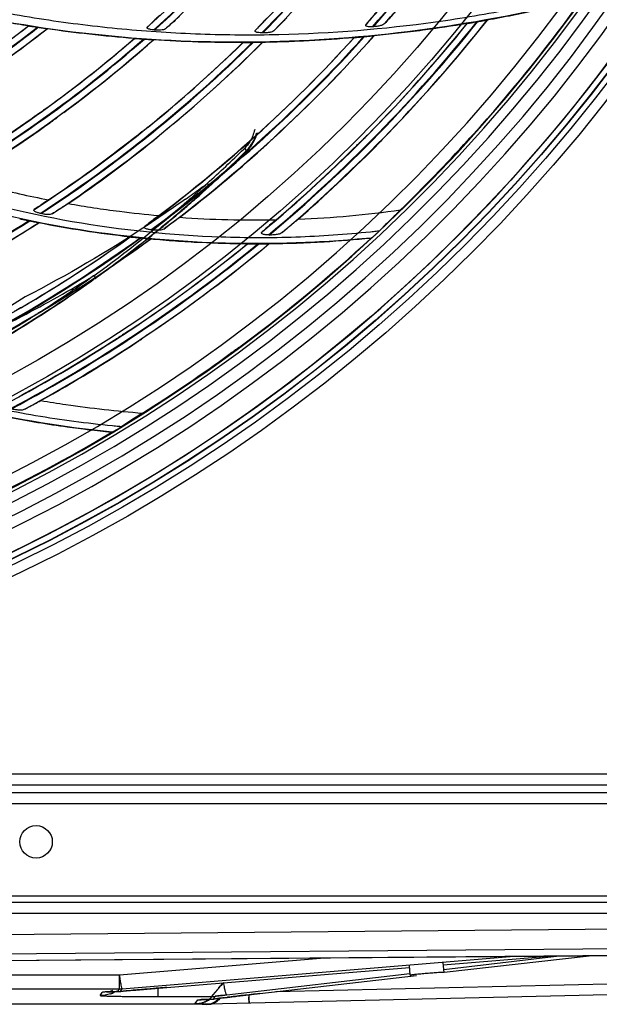
# Model space of a CAD drawing. Units: millimetres. Extents: x -4691 to -1091, y -811 to 1774.
# Drawn here: x -2207 to -2117, y 106 to 257 of the extents above; entities that cross this region are included whole.
import ezdxf

# ---------------------------------------------------------------- set-up
doc = ezdxf.new("R2010")
doc.units = ezdxf.units.MM
doc.header["$LTSCALE"] = 65.395
doc.layers.get('0').update_dxf_attribs({"linetype": 'CONTINUOUS'})
doc.layers.add('01____', color=7, linetype='CONTINUOUS')

msp = doc.modelspace()

# ---------------------------------------------------------------- linework, layer by layer
at = {"color": 7, "linetype": 'Continuous'}
for p, q in [((-2172, 237.67), (-2172.1, 237.57)), ((-2172, 237.67), (-2172.1, 237.57)), ((-2171.68, 237.2), (-2171.77, 237.23)), ((-2179.47, 230.05), (-2177.5, 231.82)), ((-2195.1, 218.11), (-2195.21, 218.04)), ((-2195.1, 218.11), (-2195.21, 218.04)), ((-2195.2, 218.06), (-2195.1, 218.11)), ((-2195.19, 218.05), (-2195.1, 218.11)), ((-2558.47, 141.43), (-2073.64, 141.43)), ((-2073.64, 139.7), (-2558.47, 139.7)), ((-2558.47, 138.55), (-2073.64, 138.55)), ((-2073.64, 136.81), (-2558.47, 136.81)), ((-2604.05, 122.66), (-1824.05, 122.66)), ((-1824.65, 121.62), (-2603.45, 121.62)), ((-2600.59, 119.97), (-1827.52, 119.97)), ((-2217.57, 116.66), (-2086.09, 117.81)), ((-2217.55, 113.67), (-2086.06, 114.82)), ((-2217.55, 112.65), (-2085.2, 113.75)), ((-2217.55, 112.64), (-2085.2, 113.73)), ((-2191.24, 110.48), (-2159.68, 113.12)), ((-2190.82, 108.37), (-2131.11, 113.35)), ((-2141.51, 112.38), (-2141.46, 112.37)), ((-2141.46, 112.37), (-2141.33, 110.88)), ((-2141.43, 112.03), (-2124.58, 113.41)), ((-2141.33, 111.33), (-2123.57, 113.42)), ((-2141.29, 110.89), (-2118.94, 113.45)), ((-2183.93, 108.57), (-2146.62, 111.61)), ((-2174.72, 107.41), (-2146.55, 110.72)), ((-2146.65, 111.94), (-2146.53, 110.45)), ((-2141.34, 110.88), (-2141.39, 110.88)), ((-2218.67, 110.48), (-2191.24, 110.48)), ((-2191.24, 108.35), (-2191.24, 110.48)), ((-2008.43, 109.96), (-2177.57, 105.97)), ((-2169.63, 107.64), (-2145.51, 110.4)), ((-2167.14, 107.92), (-2104.58, 109.4)), ((-2146.52, 110.45), (-2146.47, 110.45)), ((-2218.69, 108.35), (-2191.23, 108.35)), ((-2194.21, 107.33), (-2193.87, 107.81)), ((-2193.23, 107.87), (-2193.22, 107.87)), ((-2193.22, 107.87), (-2193.1, 107.87)), ((-2193.1, 107.87), (-2192.92, 107.88)), ((-2192.92, 107.88), (-2192.69, 107.89)), ((-2192.69, 107.89), (-2192.41, 107.9)), ((-2192.41, 107.9), (-2191.77, 107.92)), ((-2192.1, 107.91), (-2191.71, 107.92)), ((-2191.71, 107.92), (-2191.39, 107.92)), ((-2191.48, 107.92), (-2191.23, 108.35)), ((-2191.48, 107.92), (-2191.38, 107.92)), ((-2191.48, 107.92), (-2191.38, 107.92)), ((-2191.07, 107.94), (-2190.82, 108.37)), ((-2191.07, 107.94), (-2191.01, 107.94)), ((-2191.01, 107.94), (-2190.67, 107.98)), ((-2190.68, 107.98), (-2189.53, 108.08)), ((-2189.53, 108.08), (-2188.7, 108.16)), ((-2188.61, 108.17), (-2188.73, 108.16)), ((-2188.7, 108.16), (-2186.95, 108.31)), ((-2186.95, 108.31), (-2186.35, 108.36)), ((-2186.35, 108.36), (-2183.94, 108.56)), ((-2185.31, 108.45), (-2185.31, 107.17)), ((-2183.94, 108.56), (-2183.93, 108.57)), ((-2183.93, 108.57), (-2183.94, 108.56)), ((-2172.19, 107.34), (-2169.64, 107.63)), ((-2169.64, 107.63), (-2169.63, 107.64)), ((-2169.63, 107.64), (-2169.64, 107.63)), ((-2185.31, 107.17), (-2177.02, 107.17)), ((-2179.57, 106.07), (-2179.17, 106.65)), ((-2178.63, 106.69), (-2178.62, 106.69)), ((-2178.62, 106.69), (-2178.47, 106.7)), ((-2178.47, 106.7), (-2178.21, 106.71)), ((-2178.36, 106.71), (-2178.21, 106.71)), ((-2178.21, 106.71), (-2178.07, 106.72)), ((-2178.07, 106.72), (-2177.84, 106.72)), ((-2177.84, 106.72), (-2177.57, 106.73)), ((-2177.41, 106.74), (-2177.77, 106.73)), ((-2177.57, 106.73), (-2177.3, 106.74)), ((-2177.3, 106.74), (-2177.11, 106.75)), ((-2177.27, 106.74), (-2177.02, 107.17)), ((-2177.27, 106.74), (-2177.11, 106.75)), ((-2177.11, 106.75), (-2177, 106.75)), ((-2177.11, 106.75), (-2177.11, 106.75)), ((-2177.07, 106.11), (-2177.06, 106.11)), ((-2177, 106.75), (-2176.83, 106.77)), ((-2176.83, 106.77), (-2176.71, 106.78)), ((-2176.75, 106.78), (-2176.51, 107.2)), ((-2176.75, 106.78), (-2176.71, 106.78)), ((-2176.71, 106.78), (-2176.49, 106.81)), ((-2176.54, 106.8), (-2174.59, 107.05)), ((-2174.65, 107.04), (-2174.54, 107.06)), ((-2174.62, 107.04), (-2174.65, 107.04)), ((-2174.59, 107.05), (-2172.19, 107.34)), ((-2177.58, 105.97), (-2315.94, 105.97))]:
    msp.add_line(p, q, dxfattribs=at)
for centre, radius in [((-2316.05, 400.87), 253.34), ((-2316.05, 400.87), 251.77), ((-2316.05, 400.87), 250.91), ((-2316.05, 400.87), 228.57), ((-2316.05, 400.87), 225.65), ((-2204.05, 130.97), 2.5)]:
    msp.add_circle(centre, radius, dxfattribs=at)
for centre, radius, start, end in [((-2316.05, 400.87), 243.03, 271.2264, 88.8461), ((-2316.05, 400.87), 239.08, 271.0257, 88.9743), ((-2316.05, 400.87), 249.93, 155.6078, 335.6076), ((-2176.04, 241.65), 6.23, 330.3429, 345.7396), ((-2176.18, 241.7), 6.28, 314.5899, 324.7779), ((-2176.1, 241.69), 6.3, 314.6031, 330.2755), ((-2308, 376.12), 194.63, 311.3456, 314.4598), ((-2307.31, 375.69), 193.29, 312.1046, 314.3911), ((-2307.45, 375.26), 193.55, 312.1756, 314.508), ((-2298.55, 394.84), 202.55, 305.8548, 306.6248), ((-2308.77, 375.27), 193.96, 311.6835, 312.5139), ((-2298.68, 395.02), 202.76, 305.4576, 305.8548), ((-2308.92, 375.43), 194.17, 311.2646, 311.6836), ((-2309.36, 375.95), 194.85, 305.9028, 311.2617), ((-2309.14, 377.08), 196.04, 310.1321, 310.997), ((-2309.07, 377.34), 196.26, 310.3618, 310.9319), ((-2309.1, 377.03), 195.98, 310.997, 311.412), ((-2308.22, 376.36), 194.96, 310.9292, 311.3461), ((-2309.16, 377.44), 196.39, 310.0669, 310.3619), ((-2309.2, 377.15), 196.13, 309.3667, 310.132), ((-2309.25, 377.54), 196.53, 309.3029, 310.0668), ((-2309.56, 377.59), 196.71, 306.3845, 309.3656), ((-2309.43, 377.77), 196.81, 306.322, 309.3022), ((-2309.69, 377.76), 196.92, 305.6232, 306.3852), ((-2309.61, 378.01), 197.11, 305.5602, 306.3221), ((-2310, 378.57), 197.8, 300.6223, 305.3795), ((-2308.63, 376.29), 195.1, 305.4421, 305.6234), ((-2309.67, 378.1), 197.22, 305.382, 305.5602), ((-2194.18, 112.29), 4.96, 288.0301, 296.4793), ((-2194.18, 112.29), 4.95, 288.3324, 296.4928), ((-2191.43, 111.76), 3.83, 270.7492, 272.4165), ((-2191.43, 111.68), 3.76, 270.739, 272.2956), ((-2191.48, 112.92), 5, 272.3126, 275.5837), ((-2191.41, 111.4), 3.47, 272.3259, 275.6376), ((-2191.23, 113.35), 5, 270.0066, 274.7215), ((-2083.56, -642.7), 755.25, 96.544, 96.74443), ((-2188.52, 292.71), 185.53, 268.9909, 269.2913), ((-2187.27, 387.94), 280.77, 269.2779, 269.5109), ((-2179.17, 110.57), 3.93, 270.0434, 277.8117), ((-2177.41, 80.99), 25.74, 92.116, 92.7713), ((-2177.44, 81.77), 24.96, 92.119, 92.793), ((-2179.59, 110.16), 4.1, 284.7283, 288.3662), ((-2176.78, 64.24), 42.5, 91.931, 92.1301), ((-2179.57, 110.09), 4.03, 288.0608, 292.3894), ((-2176.1, 44.07), 62.68, 91.6951, 91.9275), ((-2179.52, 109.97), 3.89, 292.4186, 303.1515), ((-2175.22, 14.37), 92.39, 91.582, 91.7008), ((-2177.62, 108.21), 2.24, 276.1799, 286.7182), ((-2177.29, 111.28), 4.54, 270.2504, 274.6704), ((-2177.29, 111.28), 4.53, 270.2495, 274.4912), ((-2177.02, 111.67), 4.5, 269.9909, 276.6081), ((-2177.65, 108.3), 2.33, 286.6699, 289.6139), ((-2177.29, 111.24), 4.5, 274.497, 276.8641), ((-2177.29, 111.24), 4.49, 274.6768, 276.8668), ((-2146.41, -125.01), 233.76, 97.085, 97.4568), ((-2178.06, 108.91), 3.07, 309.0507, 316.5217), ((-2178.22, 109.06), 3.29, 316.4561, 318.3944), ((-2178.21, 109.06), 3.29, 316.4286, 318.3853), ((-2109.04, -427.25), 538.31, 96.7441, 96.9979), ((-2088.3, 110.62), 83.09, 182.2206, 182.4367), ((-2088.46, 110.62), 82.93, 182.2211, 182.4386), ((-2176.7, 160.81), 54.86, 268.1241, 268.765), ((-2177.61, 108.08), 2.11, 270.9083, 276.121)]:
    msp.add_arc(centre, radius, start, end, dxfattribs=at)
for points in [[(-2170.42, 240.57), (-2170.56, 239.91), (-2170.82, 239.27), (-2171.17, 238.69)], [(-2171.04, 238.08), (-2170.63, 238.66), (-2170.32, 239.33), (-2170.13, 240.02)], [(-2171.17, 238.69), (-2171.4, 238.32), (-2171.66, 237.95), (-2172, 237.67)], [(-2205.72, 214.82), (-2217.79, 207.15), (-2230.93, 200.96), (-2244.64, 196.28)], [(-2192.62, 107.59), (-2193.13, 107.42), (-2193.67, 107.33), (-2194.21, 107.33)], [(-2192.28, 108.07), (-2192.79, 107.9), (-2193.33, 107.81), (-2193.87, 107.81)], [(-2191.28, 107.93), (-2191.21, 107.93), (-2191.14, 107.93), (-2191.07, 107.94)], [(-2179.57, 106.07), (-2179.15, 106.07), (-2178.72, 106.14), (-2178.32, 106.27)], [(-2177.4, 106.71), (-2177.68, 106.53), (-2177.98, 106.38), (-2178.3, 106.27)], [(-2177.88, 105.97), (-2177.6, 105.97), (-2177.33, 106.02), (-2177.06, 106.11)], [(-2177.88, 105.97), (-2177.61, 105.97), (-2177.33, 106.02), (-2177.07, 106.11)], [(-2177.57, 105.97), (-2177.32, 105.97), (-2177.06, 106.03), (-2176.82, 106.12)], [(-2177.27, 106.74), (-2177.32, 106.74), (-2177.36, 106.74), (-2177.41, 106.74)], [(-2177.06, 106.11), (-2176.79, 106.21), (-2176.54, 106.35), (-2176.31, 106.52)], [(-2176.82, 106.12), (-2176.57, 106.21), (-2176.33, 106.35), (-2176.13, 106.52)], [(-2176.32, 106.52), (-2176.18, 106.62), (-2176.05, 106.73), (-2175.94, 106.85)], [(-2176.31, 106.52), (-2176.18, 106.62), (-2176.05, 106.73), (-2175.94, 106.85)], [(-2175.24, 106.97), (-2175.05, 106.99), (-2174.85, 107.02), (-2174.65, 107.04)]]:
    msp.add_open_spline(points, degree=3, dxfattribs=at)
for points, knots in [([(-2172, 237.67), (-2171.92, 237.59), (-2171.83, 237.47), (-2171.73, 237.27), (-2171.77, 237.22)], [0, 0, 0, 0, 0.668015, 1, 1, 1, 1]), ([(-2177.71, 232.29), (-2177.64, 232.2), (-2177.55, 232.07), (-2177.46, 231.86), (-2177.5, 231.82)], [0, 0, 0, 0, 0.662144, 1, 1, 1, 1]), ([(-2181.06, 229.86), (-2183.03, 228.46), (-2190.97, 223.01), (-2199.3, 218.13), (-2205.71, 214.82)], [0, 0, 0, 0, 0.251335, 1, 1, 1, 1]), ([(-2210.08, 209.87), (-2208.81, 210.5), (-2203.77, 213.08), (-2198.83, 215.86), (-2195.19, 218.05)], [0, 0, 0, 0, 0.249386, 1, 1, 1, 1]), ([(-2195.21, 218.04), (-2196.37, 217.2), (-2201.04, 213.94), (-2205.84, 210.89), (-2209.52, 208.71)], [0, 0, 0, 0, 0.250767, 1, 1, 1, 1]), ([(-2209.3, 208.36), (-2208.12, 209.06), (-2203.43, 211.91), (-2198.85, 214.95), (-2195.5, 217.34)], [0, 0, 0, 0, 0.249393, 1, 1, 1, 1]), ([(-2195.1, 218.11), (-2195.08, 218.08), (-2195.02, 217.97), (-2194.97, 217.84), (-2194.97, 217.75)], [0, 0, 0, 0, 0.316583, 1, 1, 1, 1]), ([(-2194.97, 217.75), (-2194.98, 217.74), (-2194.98, 217.72), (-2194.99, 217.7), (-2195, 217.7)], [0, 0, 0, 0, 0.553574, 1, 1, 1, 1]), ([(-2141.39, 110.88), (-2141.72, 110.88), (-2142.34, 110.83), (-2143.27, 110.76), (-2144.18, 110.69), (-2144.93, 110.62), (-2145.49, 110.57), (-2145.83, 110.54), (-2146.11, 110.5), (-2146.34, 110.49), (-2146.43, 110.45), (-2146.52, 110.46), (-2146.52, 110.45)], [0, 0, 0, 0, 0.194845, 0.360887, 0.544855, 0.722151, 0.80077, 0.869076, 0.924802, 0.966011, 0.991375, 1, 1, 1, 1]), ([(-2191.24, 110.48), (-2191.2, 110.19), (-2191.13, 109.67), (-2191.02, 109.02), (-2190.94, 108.61), (-2190.87, 108.43), (-2190.84, 108.37), (-2190.82, 108.37)], [0, 0, 0, 0, 0.407275, 0.719529, 0.919163, 0.973977, 1, 1, 1, 1]), ([(-2175.24, 109.3), (-2175.47, 109.02), (-2175.81, 108.64), (-2176.17, 108.19), (-2176.37, 107.96), (-2176.51, 107.82), (-2176.63, 107.69), (-2176.69, 107.54), (-2176.8, 107.43), (-2176.98, 107.38), (-2176.95, 107.17), (-2177.02, 107.17)], [0, 0, 0, 0, 0.381646, 0.547965, 0.625644, 0.700869, 0.764639, 0.816531, 0.871314, 0.92681, 1, 1, 1, 1]), ([(-2177.02, 107.17), (-2176.95, 107.18), (-2176.98, 107.38), (-2176.8, 107.42), (-2176.7, 107.55), (-2176.64, 107.69), (-2176.44, 107.85), (-2176.23, 108.15), (-2175.8, 108.63), (-2175.47, 109.03), (-2175.24, 109.3)], [0, 0, 0, 0, 0.073742, 0.12905, 0.180834, 0.233917, 0.302699, 0.449912, 0.618304, 1, 1, 1, 1]), ([(-2175.24, 109.3), (-2175.2, 109.04), (-2175.11, 108.58), (-2174.98, 107.97), (-2174.86, 107.64), (-2174.78, 107.41), (-2174.72, 107.41)], [0, 0, 0, 0, 0.399814, 0.715768, 0.91664, 1, 1, 1, 1]), ([(-2193.55, 107.86), (-2193.63, 107.85), (-2193.72, 107.83), (-2193.85, 107.84), (-2193.87, 107.81)], [0, 0, 0, 0, 0.727556, 1, 1, 1, 1]), ([(-2193.56, 107.86), (-2193.63, 107.85), (-2193.73, 107.83), (-2193.85, 107.84), (-2193.87, 107.81)], [0, 0, 0, 0, 0.726665, 1, 1, 1, 1]), ([(-2193.22, 107.87), (-2193.25, 107.87), (-2193.37, 107.87), (-2193.48, 107.86), (-2193.56, 107.86)], [0, 0, 0, 0, 0.28559, 1, 1, 1, 1]), ([(-2193.22, 107.87), (-2193.25, 107.87), (-2193.36, 107.87), (-2193.47, 107.86), (-2193.55, 107.86)], [0, 0, 0, 0, 0.284104, 1, 1, 1, 1]), ([(-2191.48, 107.92), (-2191.66, 107.92), (-2192.24, 107.91), (-2192.82, 107.89), (-2193.22, 107.87)], [0, 0, 0, 0, 0.308015, 1, 1, 1, 1]), ([(-2191.48, 107.92), (-2191.66, 107.92), (-2192.24, 107.91), (-2192.82, 107.89), (-2193.22, 107.87)], [0, 0, 0, 0, 0.308121, 1, 1, 1, 1]), ([(-2183.93, 108.57), (-2184.57, 108.51), (-2186.95, 108.32), (-2189.33, 108.11), (-2191.07, 107.94)], [0, 0, 0, 0, 0.268149, 1, 1, 1, 1]), ([(-2188.73, 108.16), (-2188.94, 108.14), (-2189.72, 108.07), (-2190.5, 108), (-2191.07, 107.94)], [0, 0, 0, 0, 0.268993, 1, 1, 1, 1]), ([(-2183.93, 108.57), (-2184.33, 108.53), (-2185.89, 108.41), (-2187.45, 108.27), (-2188.61, 108.17)], [0, 0, 0, 0, 0.254189, 1, 1, 1, 1]), ([(-2174.54, 107.06), (-2174.14, 107.1), (-2172.51, 107.3), (-2170.87, 107.49), (-2169.63, 107.64)], [0, 0, 0, 0, 0.241721, 1, 1, 1, 1]), ([(-2194.21, 107.33), (-2194.22, 107.31), (-2194.1, 107.29), (-2193.99, 107.28), (-2193.66, 107.26), (-2193.43, 107.25), (-2193.29, 107.25)], [0, 0, 0, 0, 0.04984, 0.224857, 0.538727, 1, 1, 1, 1]), ([(-2194.21, 107.33), (-2194.19, 107.3), (-2194.04, 107.3), (-2193.76, 107.26), (-2193.22, 107.25), (-2192.79, 107.23), (-2192.53, 107.23)], [0, 0, 0, 0, 0.05874, 0.226322, 0.538952, 1, 1, 1, 1]), ([(-2193.29, 107.25), (-2193.18, 107.24), (-2192.68, 107.23), (-2192.18, 107.22), (-2191.78, 107.21)], [0, 0, 0, 0, 0.205358, 1, 1, 1, 1]), ([(-2192.53, 107.23), (-2192.39, 107.22), (-2191.76, 107.21), (-2191.13, 107.2), (-2190.63, 107.19)], [0, 0, 0, 0, 0.218289, 1, 1, 1, 1]), ([(-2190.63, 107.19), (-2190.23, 107.19), (-2188.45, 107.17), (-2186.68, 107.17), (-2185.31, 107.17)], [0, 0, 0, 0, 0.229857, 1, 1, 1, 1]), ([(-2179.43, 106.03), (-2179.46, 106.04), (-2179.5, 106.04), (-2179.55, 106.05), (-2179.57, 106.07)], [0, 0, 0, 0, 0.43613, 1, 1, 1, 1]), ([(-2179.35, 106.03), (-2179.4, 106.03), (-2179.47, 106.04), (-2179.56, 106.05), (-2179.57, 106.07)], [0, 0, 0, 0, 0.744887, 1, 1, 1, 1]), ([(-2179.17, 106.65), (-2179.16, 106.66), (-2179.11, 106.66), (-2178.95, 106.69), (-2178.78, 106.69), (-2178.65, 106.7)], [0, 0, 0, 0, 0.07429, 0.260047, 1, 1, 1, 1]), ([(-2179.17, 106.65), (-2179.16, 106.66), (-2179.11, 106.66), (-2178.95, 106.69), (-2178.78, 106.69), (-2178.65, 106.7)], [0, 0, 0, 0, 0.076602, 0.263428, 1, 1, 1, 1]), ([(-2178.36, 106.71), (-2178.11, 106.72), (-2177.8, 106.73), (-2177.48, 106.74), (-2177.41, 106.74)], [0, 0, 0, 0, 0.774065, 1, 1, 1, 1]), ([(-2175.83, 106.79), (-2175.91, 106.71), (-2176.21, 106.43), (-2176.57, 106.2), (-2176.87, 106.1)], [0, 0, 0, 0, 0.258664, 1, 1, 1, 1]), ([(-2175.13, 106.98), (-2175.27, 106.96), (-2175.81, 106.9), (-2176.35, 106.83), (-2176.75, 106.78)], [0, 0, 0, 0, 0.266938, 1, 1, 1, 1]), ([(-2174.72, 107.41), (-2175.12, 107.36), (-2175.81, 107.29), (-2176.12, 107.24), (-2176.56, 107.2), (-2176.5, 107.2)], [0, 0, 0, 0, 0.671069, 0.909086, 1, 1, 1, 1]), ([(-2176.5, 107.2), (-2176.56, 107.2), (-2176.12, 107.24), (-2175.81, 107.29), (-2175.12, 107.36), (-2174.72, 107.41)], [0, 0, 0, 0, 0.090934, 0.328953, 1, 1, 1, 1]), ([(-2171.25, 106.12), (-2171.27, 106.12), (-2171.25, 106.25), (-2171.29, 106.39), (-2171.29, 106.72), (-2171.31, 106.95), (-2171.32, 107.09)], [0, 0, 0, 0, 0.064538, 0.254699, 0.570024, 1, 1, 1, 1]), ([(-2171.32, 107.09), (-2171.31, 107.01), (-2171.3, 106.76), (-2171.29, 106.5), (-2171.28, 106.33)], [0, 0, 0, 0, 0.31247, 1, 1, 1, 1]), ([(-2171.28, 106.33), (-2171.27, 106.27), (-2171.25, 106.23), (-2171.27, 106.12), (-2171.25, 106.12)], [0, 0, 0, 0, 0.746158, 1, 1, 1, 1]), ([(-2178.5, 105.99), (-2178.6, 105.99), (-2178.92, 106), (-2179.23, 106.01), (-2179.43, 106.03)], [0, 0, 0, 0, 0.3398, 1, 1, 1, 1]), ([(-2178.74, 105.99), (-2178.8, 106), (-2179, 106), (-2179.21, 106.01), (-2179.35, 106.03)], [0, 0, 0, 0, 0.31017, 1, 1, 1, 1]), ([(-2177.88, 105.97), (-2177.97, 105.97), (-2178.25, 105.98), (-2178.53, 105.99), (-2178.74, 105.99)], [0, 0, 0, 0, 0.28761, 1, 1, 1, 1])]:
    msp.add_open_spline(points, degree=3, knots=knots, dxfattribs=at)
at = {"layer": '01____', "color": 7, "linetype": 'Continuous'}
for p, q in [((-2205.2, 256.51), (-2205.23, 256.5)), ((-2203.83, 256.32), (-2203.71, 256.3)), ((-2152.16, 256.38), (-2152.28, 256.37)), ((-2137.71, 256.88), (-2137.74, 256.86)), ((-2136.22, 257.15), (-2136.09, 257.17)), ((-2188.92, 254.58), (-2188.95, 254.57)), ((-2185.83, 255.88), (-2185.94, 255.89)), ((-2169.18, 255.44), (-2169.3, 255.44)), ((-2155.1, 254.71), (-2155.14, 254.69)), ((-2153.63, 254.85), (-2153.51, 254.87)), ((-2187.51, 254.49), (-2187.39, 254.49)), ((-2172.21, 253.95), (-2172.24, 253.94)), ((-2170.76, 253.98), (-2170.64, 253.98)), ((-2203.52, 243.1), (-2203.84, 242.9)), ((-2200.72, 242.5), (-2200.98, 242.29)), ((-2187.77, 240.21), (-2188.02, 240.03)), ((-2184.87, 239.83), (-2185.07, 239.65)), ((-2136.8, 239.82), (-2136.54, 240.08)), ((-2171.2, 238.77), (-2171.39, 238.61)), ((-2168.13, 238.68), (-2168.29, 238.53)), ((-2153.97, 238.83), (-2154.15, 238.67)), ((-2150.85, 238.97), (-2151, 238.8)), ((-2203.31, 227.64), (-2203.42, 227.67)), ((-2205.16, 226.55), (-2205.04, 226.52)), ((-2186.26, 225.11), (-2186.38, 225.13)), ((-2168.17, 224.34), (-2168.3, 224.34)), ((-2189.56, 224.04), (-2189.6, 224.03)), ((-2188.06, 223.9), (-2187.93, 223.89)), ((-2171.52, 222.97), (-2171.56, 222.96)), ((-2169.94, 222.98), (-2169.8, 222.98)), ((-2152.39, 223.88), (-2152.56, 223.81)), ((-2152.4, 223.88), (-2152.49, 223.87)), ((-2204.42, 211.86), (-2204.54, 211.78)), ((-2190.61, 209.06), (-2190.73, 208.99)), ((-2187.51, 208.56), (-2187.62, 208.49)), ((-2173.13, 206.85), (-2172.96, 206.96)), ((-2192.32, 193.99), (-2192.5, 193.95))]:
    msp.add_line(p, q, dxfattribs=at)
for radius in [250.86, 249.97]:
    msp.add_circle((-2316.05, 400.87), radius, dxfattribs=at)
for radius, start, end in [(246.64, 271.1821, 88.8179), (244.92, 271.3561, 88.6439), (241.57, 271.5648, 88.4352), (241.07, 271.6527, 88.3472), (218.4, 318.5773, 329.8437), (218.49, 318.5996, 329.8698), (219.48, 319.0003, 330.1647), (217.41, 318.4778, 329.5357), (207.68, 315.6791, 326.6181), (205.61, 315.1453, 325.9996), (206.6, 315.2595, 326.3028), (206.69, 315.2821, 326.3284), (195.88, 312.3226, 323.1202), (193.81, 311.7744, 322.5078), (194.8, 311.9058, 322.8083), (194.89, 311.9289, 322.8336), (241, 318.4509, 324.3662), (182.01, 296.3881, 307.5208), (183, 296.5196, 307.8247), (183.09, 296.5415, 307.8501), (184.08, 296.9114, 308.1384), (182, 302.6089, 307.5112), (184.1, 303.2024, 308.1361), (229.21, 309.8194, 321.0827), (230.2, 309.9297, 321.3685), (230.29, 309.9539, 321.3927), (231.28, 310.3835, 321.6654), (229.2, 315.3208, 321.0748), (231.3, 315.884, 321.6637), (193.81, 299.6191, 310.9921), (193.8, 305.8506, 310.983), (217.41, 306.3106, 317.756), (218.4, 306.4215, 318.0445), (218.49, 306.4448, 318.0689), (219.48, 306.8579, 318.344), (217.4, 312.1115, 317.7477), (219.5, 312.6865, 318.3422), (194.8, 299.7442, 311.2884), (194.89, 299.7665, 311.3132), (195.88, 300.1467, 311.5948), (205.61, 302.9176, 314.3953), (206.6, 303.0353, 314.6871), (206.69, 303.058, 314.7117), (207.68, 303.4532, 314.9896), (195.9, 306.4052, 311.5927), (205.6, 308.9403, 314.3867), (207.7, 309.4937, 314.9876), (193.76, 300.3595, 305.032), (195.94, 300.9631, 305.6201), (205.56, 303.6504, 308.1797), (207.74, 304.2636, 308.7592), (231.33, 311.1891, 315.2199), (240.96, 314.2237, 317.7738), (217.37, 307.0237, 311.3855), (219.53, 307.6551, 311.9856), (229.17, 310.5277, 314.6344), (206.6, 290.8931, 302.4624), (206.69, 290.9169, 302.4869), (207.68, 291.3233, 302.7644), (207.7, 297.6637, 302.7624), (217.41, 294.2843, 305.5771), (218.4, 294.4084, 305.8758), (218.49, 294.4326, 305.9011), (219.48, 294.8516, 306.1874), (229.21, 297.8859, 309.0909), (230.2, 298.0095, 309.3996), (230.29, 298.0343, 309.4259), (217.4, 300.318, 305.5686), (231.28, 298.4652, 309.7223), (219.5, 300.8853, 306.1856), (229.2, 303.4982, 309.0824), (231.3, 304.0664, 309.7207), (241, 306.7364, 312.7177), (219.53, 295.5678, 300.2066), (229.17, 298.496, 302.8341), (231.33, 299.1627, 303.4204), (240.97, 302.1892, 306.0696), (241, 295.3393, 300.8405)]:
    msp.add_arc((-2316.05, 400.87), radius, start, end, dxfattribs=at)
for points, knots in [([(-2120.04, 260.56), (-2135.73, 256.71), (-2160.01, 253.29), (-2192.42, 254.44), (-2212.51, 257.53), (-2228.24, 261.52), (-2243.72, 266.42), (-2270.13, 277.01), (-2291.12, 289.98), (-2303.8, 300.14)], [0, 0, 0, 0, 0.249153, 0.374154, 0.499195, 0.561721, 0.624239, 0.749378, 1, 1, 1, 1]), ([(-2301.08, 300.51), (-2298.44, 298.41), (-2294.15, 295.15), (-2288.08, 290.9), (-2281.33, 286.47), (-2272.64, 281.3), (-2261.89, 275.71), (-2250.84, 270.75), (-2241.4, 267.18), (-2233.75, 264.66), (-2227.95, 262.94), (-2222.11, 261.39), (-2214.26, 259.54), (-2204.36, 257.66), (-2192.36, 256.09), (-2180.29, 255.22), (-2164.16, 255), (-2148.04, 256.18), (-2132.13, 258.76), (-2124.12, 260.55), (-2119.84, 261.64), (-2119.44, 261.75), (-2119.17, 261.82), (-2119.14, 261.82)], [0, 0, 0, 0, 0.0524, 0.083827, 0.115255, 0.178102, 0.24092, 0.303699, 0.366447, 0.397808, 0.429159, 0.460506, 0.491854, 0.554559, 0.617282, 0.680015, 0.742753, 0.868159, 0.930845, 0.993465, 0.995671, 0.999545, 1, 1, 1, 1]), ([(-2152.49, 223.87), (-2156.33, 223.5), (-2164.04, 222.99), (-2179.49, 222.96), (-2198.78, 224.83), (-2217.64, 229.34), (-2230.4, 233.85), (-2237.56, 236.8), (-2242.84, 239.19), (-2248.04, 241.77), (-2254.83, 245.48), (-2261.41, 249.55), (-2267.8, 253.91), (-2274.05, 258.46), (-2281.61, 264.53), (-2290.2, 272.38), (-2298.25, 280.82), (-2305.69, 289.82), (-2310.21, 296.18), (-2312.36, 299.45), (-2312.37, 299.46)], [0, 0, 0, 0, 0.062298, 0.124637, 0.24934, 0.374123, 0.436562, 0.467786, 0.499013, 0.530243, 0.561467, 0.623867, 0.655065, 0.686281, 0.748773, 0.811363, 0.87406, 0.936852, 0.999699, 1, 1, 1, 1]), ([(-2310.04, 299.57), (-2308.14, 296.67), (-2303.92, 290.68), (-2296.92, 281.98), (-2289.08, 273.5), (-2280.67, 265.6), (-2273.24, 259.51), (-2267.05, 254.95), (-2260.72, 250.62), (-2254.16, 246.62), (-2247.41, 242.96), (-2242.26, 240.39), (-2237.03, 238), (-2229.94, 235.05), (-2217.28, 230.52), (-2198.58, 225.92), (-2179.43, 223.93), (-2164.07, 223.92), (-2156.24, 224.46), (-2152, 224.9), (-2151.54, 224.95), (-2151.23, 224.99), (-2151.2, 224.99)], [0, 0, 0, 0, 0.056442, 0.118961, 0.181458, 0.243921, 0.306342, 0.337539, 0.368725, 0.431068, 0.462243, 0.493425, 0.524613, 0.555805, 0.61819, 0.742931, 0.867706, 0.930118, 0.992496, 0.995071, 0.999487, 1, 1, 1, 1]), ([(-2192.32, 193.99), (-2207.02, 195.49), (-2228.94, 200.37), (-2252.77, 210.6), (-2265.79, 217.68), (-2275.22, 223.58), (-2284.26, 230.08), (-2292.86, 237.15), (-2301.01, 244.73), (-2308.73, 252.77), (-2315.96, 261.27), (-2324.9, 273.18), (-2330.76, 282.73), (-2334.24, 289.32)], [0, 0, 0, 0, 0.249045, 0.373893, 0.43637, 0.498863, 0.56135, 0.623854, 0.686407, 0.749013, 0.811693, 0.874453, 1, 1, 1, 1]), ([(-2331.92, 288.96), (-2330.6, 286.48), (-2327.29, 280.56), (-2321.52, 271.47), (-2314.46, 261.83), (-2306.76, 252.7), (-2298.47, 244.12), (-2291.1, 237.46), (-2284.94, 232.43), (-2278.63, 227.62), (-2270.44, 222), (-2260.18, 215.92), (-2249.55, 210.54), (-2238.57, 205.89), (-2227.31, 201.98), (-2215.82, 198.83), (-2204.14, 196.46), (-2196.09, 195.38), (-2191.69, 194.95), (-2191.21, 194.9), (-2190.89, 194.88), (-2190.86, 194.87)], [0, 0, 0, 0, 0.047605, 0.115163, 0.182739, 0.250262, 0.317717, 0.38514, 0.418846, 0.452549, 0.519945, 0.58734, 0.65474, 0.722144, 0.789551, 0.856958, 0.92436, 0.991745, 0.994601, 0.999457, 1, 1, 1, 1]), ([(-2120.18, 260.46), (-2122.41, 259.93), (-2127.21, 258.82), (-2132.04, 257.86), (-2134.62, 257.4)], [0, 0, 0, 0, 0.466857, 1, 1, 1, 1]), ([(-2205.23, 256.5), (-2206.37, 256.68), (-2208.64, 257.06), (-2212.98, 257.87), (-2216.19, 258.54), (-2218.25, 259.02)], [0, 0, 0, 0, 0.260175, 0.520385, 1, 1, 1, 1]), ([(-2185.03, 258.12), (-2185.22, 257.95), (-2185.85, 257.35), (-2186.49, 256.75), (-2186.93, 256.33)], [0, 0, 0, 0, 0.292877, 1, 1, 1, 1]), ([(-2182.01, 257.95), (-2182.22, 257.76), (-2182.93, 257.12), (-2183.65, 256.48), (-2184.16, 256.04)], [0, 0, 0, 0, 0.294609, 1, 1, 1, 1]), ([(-2168.54, 257.71), (-2168.7, 257.53), (-2169.29, 256.91), (-2169.88, 256.29), (-2170.29, 255.85)], [0, 0, 0, 0, 0.287296, 1, 1, 1, 1]), ([(-2165.47, 257.77), (-2165.66, 257.57), (-2166.32, 256.9), (-2166.99, 256.23), (-2167.47, 255.77)], [0, 0, 0, 0, 0.288651, 1, 1, 1, 1]), ([(-2151.69, 258.62), (-2151.84, 258.44), (-2152.37, 257.82), (-2152.9, 257.19), (-2153.28, 256.74)], [0, 0, 0, 0, 0.281289, 1, 1, 1, 1]), ([(-2148.58, 258.94), (-2148.75, 258.74), (-2149.35, 258.05), (-2149.96, 257.36), (-2150.41, 256.88)], [0, 0, 0, 0, 0.283765, 1, 1, 1, 1]), ([(-2205.2, 256.51), (-2205.18, 256.51), (-2205.11, 256.5), (-2204.94, 256.48), (-2204.63, 256.43), (-2204.24, 256.38), (-2203.95, 256.33), (-2203.83, 256.32)], [0, 0, 0, 0, 0.044773, 0.14977, 0.366287, 0.721798, 1, 1, 1, 1]), ([(-2203.71, 256.3), (-2203.51, 256.27), (-2203.18, 256.22), (-2202.79, 256.15), (-2202.53, 256.13), (-2202.44, 256.09), (-2202.37, 256.09), (-2202.37, 256.09)], [0, 0, 0, 0, 0.445446, 0.731047, 0.898906, 0.981561, 1, 1, 1, 1]), ([(-2188.95, 254.57), (-2191.25, 254.75), (-2195.73, 255.18), (-2200.19, 255.75), (-2202.37, 256.07)], [0, 0, 0, 0, 0.511372, 1, 1, 1, 1]), ([(-2185.94, 255.89), (-2186.11, 255.9), (-2186.36, 255.94), (-2186.68, 256.01), (-2186.86, 256.08), (-2186.98, 256.16), (-2186.99, 256.27), (-2186.95, 256.31), (-2186.93, 256.33)], [0, 0, 0, 0, 0.396547, 0.622295, 0.771651, 0.875299, 0.938524, 1, 1, 1, 1]), ([(-2184.16, 256.04), (-2184.24, 255.98), (-2184.49, 255.9), (-2184.91, 255.85), (-2185.38, 255.84), (-2185.69, 255.86), (-2185.83, 255.88)], [0, 0, 0, 0, 0.178193, 0.444789, 0.761686, 1, 1, 1, 1]), ([(-2152.28, 256.37), (-2152.45, 256.36), (-2152.7, 256.36), (-2153.02, 256.39), (-2153.2, 256.44), (-2153.32, 256.51), (-2153.35, 256.64), (-2153.31, 256.71), (-2153.28, 256.74)], [0, 0, 0, 0, 0.381861, 0.584472, 0.724084, 0.826388, 0.8933, 1, 1, 1, 1]), ([(-2150.41, 256.88), (-2150.48, 256.8), (-2150.74, 256.65), (-2151.21, 256.5), (-2151.71, 256.42), (-2152.04, 256.39), (-2152.16, 256.38)], [0, 0, 0, 0, 0.177897, 0.46546, 0.80173, 1, 1, 1, 1]), ([(-2137.74, 256.86), (-2140.01, 256.49), (-2143.53, 255.96), (-2148.31, 255.36), (-2150.81, 255.1), (-2152.06, 254.97)], [0, 0, 0, 0, 0.477465, 0.738687, 1, 1, 1, 1]), ([(-2137.71, 256.88), (-2137.7, 256.89), (-2137.62, 256.9), (-2137.46, 256.94), (-2137.13, 256.99), (-2136.7, 257.07), (-2136.37, 257.13), (-2136.22, 257.15)], [0, 0, 0, 0, 0.041182, 0.13505, 0.33887, 0.700103, 1, 1, 1, 1]), ([(-2136.09, 257.17), (-2135.86, 257.21), (-2135.49, 257.28), (-2135.06, 257.35), (-2134.8, 257.41), (-2134.7, 257.4), (-2134.64, 257.42), (-2134.63, 257.42)], [0, 0, 0, 0, 0.487504, 0.75101, 0.90665, 0.98144, 1, 1, 1, 1]), ([(-2188.92, 254.58), (-2188.9, 254.59), (-2188.83, 254.57), (-2188.66, 254.57), (-2188.34, 254.55), (-2187.94, 254.52), (-2187.64, 254.5), (-2187.51, 254.49)], [0, 0, 0, 0, 0.04398, 0.146512, 0.360343, 0.717108, 1, 1, 1, 1]), ([(-2169.3, 255.44), (-2169.47, 255.44), (-2169.72, 255.46), (-2170.04, 255.51), (-2170.22, 255.57), (-2170.34, 255.65), (-2170.36, 255.77), (-2170.32, 255.82), (-2170.29, 255.85)], [0, 0, 0, 0, 0.389539, 0.60349, 0.747809, 0.850887, 0.916505, 1, 1, 1, 1]), ([(-2155.14, 254.69), (-2157.43, 254.5), (-2160.92, 254.26), (-2165.62, 254.06), (-2168.02, 253.99), (-2169.22, 253.97)], [0, 0, 0, 0, 0.489064, 0.744484, 1, 1, 1, 1]), ([(-2167.47, 255.77), (-2167.55, 255.69), (-2167.8, 255.58), (-2168.25, 255.48), (-2168.73, 255.44), (-2169.05, 255.44), (-2169.18, 255.44)], [0, 0, 0, 0, 0.178613, 0.455501, 0.781838, 1, 1, 1, 1]), ([(-2155.1, 254.71), (-2155.09, 254.71), (-2155.01, 254.71), (-2154.85, 254.74), (-2154.52, 254.77), (-2154.1, 254.81), (-2153.78, 254.84), (-2153.63, 254.85)], [0, 0, 0, 0, 0.042098, 0.138796, 0.34601, 0.705853, 1, 1, 1, 1]), ([(-2153.51, 254.87), (-2153.28, 254.89), (-2152.92, 254.93), (-2152.49, 254.95), (-2152.24, 254.99), (-2152.13, 254.98), (-2152.07, 255), (-2152.07, 254.99)], [0, 0, 0, 0, 0.475713, 0.746327, 0.904749, 0.981524, 1, 1, 1, 1]), ([(-2187.39, 254.49), (-2187.18, 254.47), (-2186.84, 254.45), (-2186.44, 254.41), (-2186.18, 254.41), (-2186.08, 254.37), (-2186.02, 254.39), (-2186.01, 254.38)], [0, 0, 0, 0, 0.453865, 0.735812, 0.900728, 0.981598, 1, 1, 1, 1]), ([(-2172.24, 253.94), (-2174.54, 253.93), (-2179.13, 254), (-2183.72, 254.21), (-2186.01, 254.36)], [0, 0, 0, 0, 0.500705, 1, 1, 1, 1]), ([(-2172.21, 253.95), (-2172.19, 253.96), (-2172.11, 253.95), (-2171.95, 253.97), (-2171.62, 253.97), (-2171.21, 253.98), (-2170.9, 253.98), (-2170.76, 253.98)], [0, 0, 0, 0, 0.043047, 0.142678, 0.35328, 0.711603, 1, 1, 1, 1]), ([(-2170.64, 253.98), (-2170.42, 253.99), (-2170.07, 253.99), (-2169.65, 253.99), (-2169.39, 254.01), (-2169.29, 253.98), (-2169.23, 254), (-2169.23, 253.99)], [0, 0, 0, 0, 0.464355, 0.74117, 0.902757, 0.98158, 1, 1, 1, 1]), ([(-2204.83, 242.21), (-2204.69, 242.31), (-2204.46, 242.47), (-2204.15, 242.68), (-2203.96, 242.82), (-2203.86, 242.88), (-2203.84, 242.9)], [0, 0, 0, 0, 0.408172, 0.721412, 0.913416, 1, 1, 1, 1]), ([(-2202.55, 243.79), (-2202.7, 243.68), (-2202.94, 243.5), (-2203.24, 243.29), (-2203.42, 243.17), (-2203.5, 243.12), (-2203.52, 243.1)], [0, 0, 0, 0, 0.465741, 0.756077, 0.933846, 1, 1, 1, 1]), ([(-2199.79, 243.2), (-2199.93, 243.09), (-2200.17, 242.92), (-2200.46, 242.7), (-2200.62, 242.58), (-2200.7, 242.52), (-2200.72, 242.5)], [0, 0, 0, 0, 0.466716, 0.751517, 0.927636, 1, 1, 1, 1]), ([(-2201.94, 241.59), (-2201.8, 241.69), (-2201.57, 241.85), (-2201.28, 242.07), (-2201.1, 242.2), (-2201.01, 242.27), (-2200.98, 242.29)], [0, 0, 0, 0, 0.415158, 0.72046, 0.909194, 1, 1, 1, 1]), ([(-2186.83, 240.95), (-2186.98, 240.83), (-2187.22, 240.64), (-2187.51, 240.41), (-2187.68, 240.28), (-2187.75, 240.23), (-2187.77, 240.21)], [0, 0, 0, 0, 0.475974, 0.761398, 0.936045, 1, 1, 1, 1]), ([(-2136.54, 240.08), (-2136.5, 240.13), (-2136.4, 240.24), (-2136.17, 240.48), (-2135.93, 240.75), (-2135.75, 240.95), (-2135.69, 241.02)], [0, 0, 0, 0, 0.1355, 0.373277, 0.776148, 1, 1, 1, 1]), ([(-2188.99, 239.28), (-2188.86, 239.38), (-2188.63, 239.57), (-2188.33, 239.79), (-2188.14, 239.94), (-2188.05, 240.01), (-2188.02, 240.03)], [0, 0, 0, 0, 0.408568, 0.72221, 0.913185, 1, 1, 1, 1]), ([(-2186, 238.88), (-2185.87, 238.98), (-2185.64, 239.17), (-2185.36, 239.4), (-2185.18, 239.55), (-2185.09, 239.62), (-2185.07, 239.65)], [0, 0, 0, 0, 0.413736, 0.719811, 0.907797, 1, 1, 1, 1]), ([(-2183.96, 240.59), (-2184.1, 240.47), (-2184.33, 240.28), (-2184.62, 240.04), (-2184.77, 239.91), (-2184.85, 239.85), (-2184.87, 239.83)], [0, 0, 0, 0, 0.479745, 0.758128, 0.93023, 1, 1, 1, 1]), ([(-2170.27, 239.59), (-2170.42, 239.45), (-2170.66, 239.24), (-2170.95, 238.98), (-2171.11, 238.85), (-2171.18, 238.78), (-2171.2, 238.77)], [0, 0, 0, 0, 0.497265, 0.771834, 0.940362, 1, 1, 1, 1]), ([(-2167.24, 239.52), (-2167.39, 239.38), (-2167.62, 239.17), (-2167.89, 238.91), (-2168.04, 238.77), (-2168.11, 238.7), (-2168.13, 238.68)], [0, 0, 0, 0, 0.499383, 0.767177, 0.933837, 1, 1, 1, 1]), ([(-2153.08, 239.71), (-2153.23, 239.56), (-2153.46, 239.33), (-2153.74, 239.05), (-2153.89, 238.91), (-2153.96, 238.84), (-2153.97, 238.83)], [0, 0, 0, 0, 0.507386, 0.77617, 0.942389, 1, 1, 1, 1]), ([(-2150, 239.86), (-2150.14, 239.71), (-2150.36, 239.48), (-2150.63, 239.2), (-2150.77, 239.06), (-2150.83, 238.99), (-2150.85, 238.97)], [0, 0, 0, 0, 0.50843, 0.7709, 0.935555, 1, 1, 1, 1]), ([(-2136.8, 239.82), (-2136.84, 239.78), (-2136.93, 239.68), (-2137.12, 239.47), (-2137.36, 239.22), (-2137.54, 239.02), (-2137.62, 238.93)], [0, 0, 0, 0, 0.137804, 0.329863, 0.702681, 1, 1, 1, 1]), ([(-2172.35, 237.78), (-2172.19, 237.92), (-2171.94, 238.14), (-2171.65, 238.4), (-2171.49, 238.54), (-2171.41, 238.6), (-2171.39, 238.61)], [0, 0, 0, 0, 0.498701, 0.772672, 0.940514, 1, 1, 1, 1]), ([(-2169.2, 237.69), (-2169.04, 237.83), (-2168.81, 238.04), (-2168.52, 238.3), (-2168.37, 238.44), (-2168.3, 238.51), (-2168.29, 238.53)], [0, 0, 0, 0, 0.501726, 0.76824, 0.934136, 1, 1, 1, 1]), ([(-2155.04, 237.79), (-2154.89, 237.94), (-2154.66, 238.17), (-2154.38, 238.45), (-2154.23, 238.59), (-2154.16, 238.65), (-2154.15, 238.67)], [0, 0, 0, 0, 0.509978, 0.776697, 0.942599, 1, 1, 1, 1]), ([(-2151.85, 237.92), (-2151.7, 238.07), (-2151.48, 238.29), (-2151.22, 238.57), (-2151.08, 238.71), (-2151.01, 238.78), (-2151, 238.8)], [0, 0, 0, 0, 0.510225, 0.770901, 0.935499, 1, 1, 1, 1]), ([(-2215.24, 232.85), (-2213.86, 232.47), (-2210.99, 231.71), (-2206.63, 230.67), (-2203.64, 230.04), (-2202.15, 229.75)], [0, 0, 0, 0, 0.320658, 0.660213, 1, 1, 1, 1]), ([(-2202.15, 229.75), (-2202.35, 229.61), (-2203.08, 229.11), (-2203.8, 228.62), (-2204.32, 228.27)], [0, 0, 0, 0, 0.288763, 1, 1, 1, 1]), ([(-2199.1, 229.19), (-2199.33, 229.03), (-2200.15, 228.49), (-2200.98, 227.96), (-2201.57, 227.59)], [0, 0, 0, 0, 0.289953, 1, 1, 1, 1]), ([(-2199.1, 229.19), (-2197.79, 228.95), (-2195.17, 228.52), (-2190.53, 227.88), (-2187.19, 227.51), (-2185.17, 227.33)], [0, 0, 0, 0, 0.283272, 0.566509, 1, 1, 1, 1]), ([(-2203.42, 227.67), (-2203.58, 227.7), (-2203.83, 227.77), (-2204.13, 227.89), (-2204.3, 227.99), (-2204.4, 228.09), (-2204.4, 228.21), (-2204.34, 228.25), (-2204.32, 228.27)], [0, 0, 0, 0, 0.390125, 0.606673, 0.752295, 0.855799, 0.920711, 1, 1, 1, 1]), ([(-2201.57, 227.59), (-2201.66, 227.54), (-2201.93, 227.48), (-2202.38, 227.48), (-2202.86, 227.55), (-2203.18, 227.61), (-2203.31, 227.64)], [0, 0, 0, 0, 0.178141, 0.453546, 0.778593, 1, 1, 1, 1]), ([(-2185.17, 227.33), (-2185.37, 227.17), (-2186.08, 226.62), (-2186.8, 226.07), (-2187.31, 225.67)], [0, 0, 0, 0, 0.282599, 1, 1, 1, 1]), ([(-2163.71, 226.78), (-2161.08, 226.89), (-2155.83, 227.23), (-2150.6, 227.83), (-2147.99, 228.19)], [0, 0, 0, 0, 0.499625, 1, 1, 1, 1]), ([(-2147.99, 228.19), (-2148.64, 227.54), (-2149.71, 226.47), (-2150.8, 225.42), (-2151.2, 224.99)], [0, 0, 0, 0, 0.609579, 1, 1, 1, 1]), ([(-2206.57, 226.83), (-2206.55, 226.83), (-2206.48, 226.81), (-2206.32, 226.79), (-2206, 226.72), (-2205.6, 226.64), (-2205.29, 226.58), (-2205.16, 226.55)], [0, 0, 0, 0, 0.043149, 0.143148, 0.354038, 0.711985, 1, 1, 1, 1]), ([(-2205.04, 226.52), (-2204.82, 226.48), (-2204.48, 226.41), (-2204.07, 226.32), (-2203.82, 226.28), (-2203.72, 226.23), (-2203.66, 226.24), (-2203.66, 226.23)], [0, 0, 0, 0, 0.46351, 0.740914, 0.902646, 0.981558, 1, 1, 1, 1]), ([(-2189.6, 224.03), (-2191.98, 224.3), (-2196.68, 224.93), (-2201.35, 225.75), (-2203.65, 226.21)], [0, 0, 0, 0, 0.504885, 1, 1, 1, 1]), ([(-2181.94, 227.07), (-2182.17, 226.89), (-2182.99, 226.28), (-2183.81, 225.68), (-2184.4, 225.26)], [0, 0, 0, 0, 0.284216, 1, 1, 1, 1]), ([(-2181.94, 227.07), (-2179.48, 226.89), (-2174.55, 226.65), (-2169.61, 226.63), (-2167.14, 226.68)], [0, 0, 0, 0, 0.499613, 1, 1, 1, 1]), ([(-2167.14, 226.68), (-2167.33, 226.51), (-2168.05, 225.89), (-2168.76, 225.27), (-2169.27, 224.82)], [0, 0, 0, 0, 0.277966, 1, 1, 1, 1]), ([(-2163.71, 226.78), (-2163.94, 226.59), (-2164.77, 225.88), (-2165.6, 225.19), (-2166.21, 224.7)], [0, 0, 0, 0, 0.280405, 1, 1, 1, 1]), ([(-2186.38, 225.13), (-2186.55, 225.15), (-2186.8, 225.19), (-2187.11, 225.28), (-2187.28, 225.36), (-2187.39, 225.45), (-2187.42, 225.56), (-2187.36, 225.63), (-2187.32, 225.67), (-2187.31, 225.67)], [0, 0, 0, 0, 0.376702, 0.582796, 0.725273, 0.814616, 0.880835, 0.96956, 1, 1, 1, 1]), ([(-2184.4, 225.26), (-2184.49, 225.19), (-2184.78, 225.1), (-2185.28, 225.05), (-2185.8, 225.06), (-2186.14, 225.09), (-2186.26, 225.11)], [0, 0, 0, 0, 0.175575, 0.464316, 0.801963, 1, 1, 1, 1]), ([(-2168.3, 224.34), (-2168.46, 224.35), (-2168.72, 224.36), (-2169.04, 224.42), (-2169.22, 224.48), (-2169.34, 224.56), (-2169.38, 224.65), (-2169.35, 224.75), (-2169.3, 224.8), (-2169.27, 224.82)], [0, 0, 0, 0, 0.362675, 0.561201, 0.703774, 0.791033, 0.856128, 0.920032, 1, 1, 1, 1]), ([(-2166.21, 224.7), (-2166.29, 224.62), (-2166.59, 224.49), (-2167.13, 224.38), (-2167.69, 224.34), (-2168.05, 224.33), (-2168.17, 224.34)], [0, 0, 0, 0, 0.171156, 0.471576, 0.820965, 1, 1, 1, 1]), ([(-2151.2, 224.99), (-2151.22, 224.98), (-2151.27, 224.93), (-2151.39, 224.81), (-2151.6, 224.61), (-2151.86, 224.36), (-2152.1, 224.15), (-2152.25, 224.01), (-2152.33, 223.94), (-2152.37, 223.9), (-2152.39, 223.88), (-2152.4, 223.88)], [0, 0, 0, 0, 0.040698, 0.130298, 0.309672, 0.582585, 0.784336, 0.892495, 0.957928, 0.990405, 1, 1, 1, 1]), ([(-2189.56, 224.04), (-2189.54, 224.05), (-2189.47, 224.03), (-2189.3, 224.03), (-2188.97, 223.99), (-2188.54, 223.95), (-2188.21, 223.91), (-2188.06, 223.9)], [0, 0, 0, 0, 0.041344, 0.135761, 0.340093, 0.700768, 1, 1, 1, 1]), ([(-2187.93, 223.89), (-2187.7, 223.86), (-2187.32, 223.83), (-2186.89, 223.77), (-2186.63, 223.76), (-2186.53, 223.73), (-2186.47, 223.74), (-2186.46, 223.73)], [0, 0, 0, 0, 0.485805, 0.750524, 0.906426, 0.981422, 1, 1, 1, 1]), ([(-2171.56, 222.96), (-2173.95, 222.97), (-2177.64, 223.08), (-2182.6, 223.38), (-2185.17, 223.59), (-2186.46, 223.71)], [0, 0, 0, 0, 0.481305, 0.740593, 1, 1, 1, 1]), ([(-2171.52, 222.97), (-2171.5, 222.97), (-2171.43, 222.97), (-2171.26, 222.98), (-2170.92, 222.98), (-2170.46, 222.98), (-2170.1, 222.98), (-2169.94, 222.98)], [0, 0, 0, 0, 0.039534, 0.128384, 0.325697, 0.688821, 1, 1, 1, 1]), ([(-2169.8, 222.98), (-2169.54, 222.98), (-2169.14, 222.99), (-2168.68, 222.98), (-2168.42, 223), (-2168.32, 222.97), (-2168.25, 222.99), (-2168.25, 222.98)], [0, 0, 0, 0, 0.511612, 0.758711, 0.910229, 0.98116, 1, 1, 1, 1]), ([(-2152.56, 223.81), (-2154.95, 223.59), (-2160.17, 223.17), (-2165.4, 222.99), (-2168.24, 222.96)], [0, 0, 0, 0, 0.457497, 1, 1, 1, 1]), ([(-2206.31, 213.2), (-2206.49, 213.1), (-2206.76, 212.94), (-2207.1, 212.75), (-2207.28, 212.65), (-2207.37, 212.6), (-2207.39, 212.59)], [0, 0, 0, 0, 0.494785, 0.770788, 0.939957, 1, 1, 1, 1]), ([(-2203.38, 212.5), (-2203.55, 212.39), (-2203.82, 212.23), (-2204.14, 212.04), (-2204.32, 211.93), (-2204.4, 211.88), (-2204.42, 211.86)], [0, 0, 0, 0, 0.496198, 0.765835, 0.933318, 1, 1, 1, 1]), ([(-2205.6, 211.15), (-2205.43, 211.25), (-2205.15, 211.41), (-2204.82, 211.61), (-2204.65, 211.72), (-2204.56, 211.77), (-2204.54, 211.78)], [0, 0, 0, 0, 0.497939, 0.76665, 0.933412, 1, 1, 1, 1]), ([(-2189.56, 209.74), (-2189.73, 209.62), (-2190.01, 209.44), (-2190.34, 209.23), (-2190.51, 209.12), (-2190.59, 209.07), (-2190.61, 209.06)], [0, 0, 0, 0, 0.508691, 0.77665, 0.942592, 1, 1, 1, 1]), ([(-2186.49, 209.26), (-2186.67, 209.14), (-2186.93, 208.96), (-2187.25, 208.75), (-2187.42, 208.63), (-2187.49, 208.58), (-2187.51, 208.56)], [0, 0, 0, 0, 0.512361, 0.772486, 0.936263, 1, 1, 1, 1]), ([(-2191.79, 208.31), (-2191.61, 208.43), (-2191.34, 208.6), (-2191.01, 208.82), (-2190.83, 208.92), (-2190.75, 208.97), (-2190.73, 208.99)], [0, 0, 0, 0, 0.51025, 0.777071, 0.94274, 1, 1, 1, 1]), ([(-2188.64, 207.79), (-2188.47, 207.91), (-2188.2, 208.08), (-2187.88, 208.3), (-2187.72, 208.42), (-2187.64, 208.47), (-2187.62, 208.49)], [0, 0, 0, 0, 0.513137, 0.772475, 0.936207, 1, 1, 1, 1]), ([(-2172.96, 206.96), (-2172.91, 206.99), (-2172.78, 207.09), (-2172.5, 207.29), (-2172.2, 207.51), (-2171.98, 207.68), (-2171.9, 207.73)], [0, 0, 0, 0, 0.134774, 0.37349, 0.789136, 1, 1, 1, 1]), ([(-2173.13, 206.85), (-2173.18, 206.81), (-2173.31, 206.72), (-2173.59, 206.52), (-2173.89, 206.3), (-2174.1, 206.15), (-2174.18, 206.09)], [0, 0, 0, 0, 0.135701, 0.374388, 0.788748, 1, 1, 1, 1]), ([(-2205.82, 197.55), (-2205.64, 197.64), (-2204.8, 198.07), (-2203.97, 198.51), (-2203.33, 198.87)], [0, 0, 0, 0, 0.21708, 1, 1, 1, 1]), ([(-2203.33, 198.87), (-2202.04, 198.65), (-2198.79, 198.15), (-2193.58, 197.48), (-2189.65, 197.1), (-2187.68, 196.94)], [0, 0, 0, 0, 0.248995, 0.624348, 1, 1, 1, 1]), ([(-2207.82, 197.6), (-2207.56, 197.54), (-2207.05, 197.46), (-2206.4, 197.42), (-2205.99, 197.47), (-2205.84, 197.54), (-2205.82, 197.55)], [0, 0, 0, 0, 0.39476, 0.76288, 0.957529, 1, 1, 1, 1]), ([(-2192.5, 193.95), (-2194.77, 194.19), (-2200.03, 194.82), (-2205.26, 195.68), (-2208.22, 196.24)], [0, 0, 0, 0, 0.430442, 1, 1, 1, 1]), ([(-2187.68, 196.94), (-2188.33, 196.52), (-2189.39, 195.83), (-2190.46, 195.16), (-2190.86, 194.87)], [0, 0, 0, 0, 0.614065, 1, 1, 1, 1]), ([(-2190.86, 194.87), (-2190.88, 194.86), (-2190.94, 194.82), (-2191.08, 194.73), (-2191.27, 194.61), (-2191.49, 194.48), (-2191.74, 194.33), (-2191.97, 194.19), (-2192.17, 194.07), (-2192.26, 194.02), (-2192.31, 194), (-2192.32, 193.99), (-2192.32, 193.99)], [0, 0, 0, 0, 0.038945, 0.125034, 0.29933, 0.431535, 0.566987, 0.814322, 0.902232, 0.972226, 0.996035, 1, 1, 1, 1])]:
    msp.add_open_spline(points, degree=3, knots=knots, dxfattribs=at)

doc.saveas('drawing.dxf')
